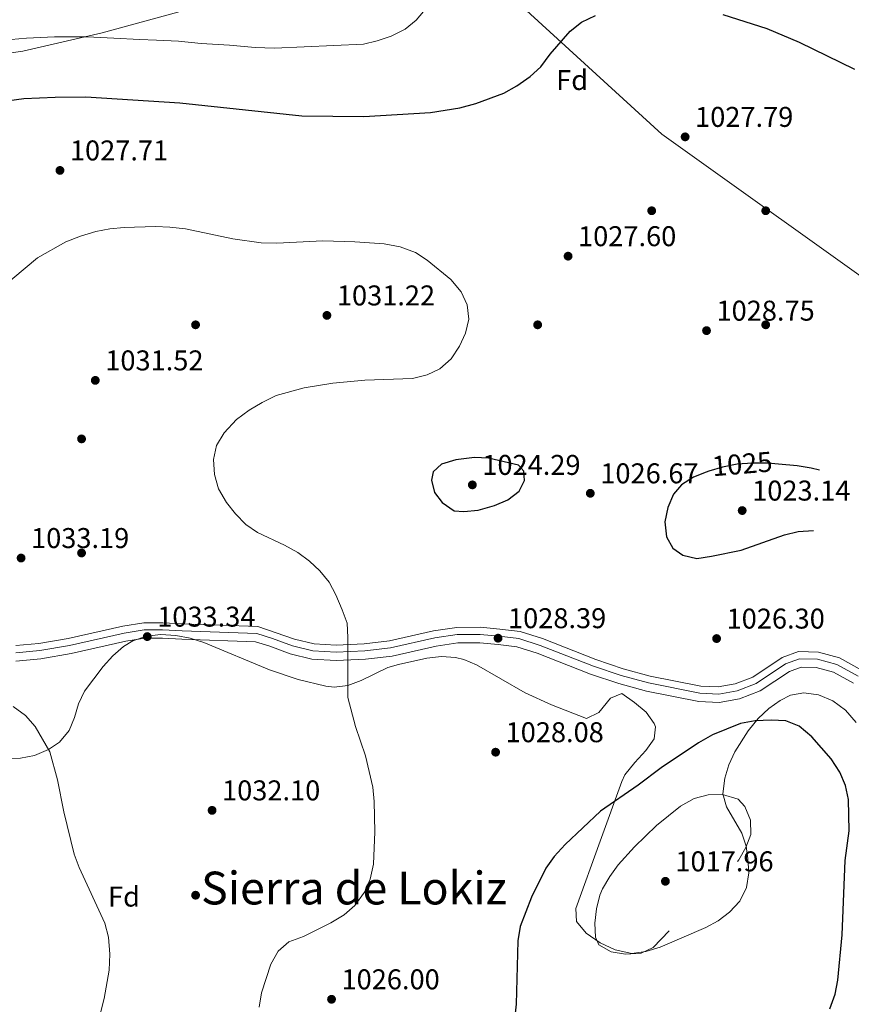
# Model space of a CAD drawing. Units: metres. Extents: x 566493 to 573374, y 4728752 to 4733448.
# Drawn here: x 569172 to 569463, y 4731213 to 4731558 of the extents above; entities that cross this region are included whole.
import ezdxf
from ezdxf.enums import TextEntityAlignment as Align

# ---------------------------------------------------------------- set-up
doc = ezdxf.new("R2010")
doc.units = ezdxf.units.M
doc.header["$MEASUREMENT"] = 0
doc.linetypes.add('DGN Style 2', pattern=[85.7224, 51.43344, -34.28896])
doc.linetypes.add('DGN Style 3', pattern=[120.01136, 85.7224, -34.28896])
for name, color, linetype, lineweight in [('Nivel 1', 7, 'Continuous', 0), ('Nivel 17', 7, 'Continuous', 0), ('Nivel 21', 7, 'Continuous', 0), ('Nivel 22', 7, 'Continuous', 0), ('Nivel 35', 7, 'Continuous', 0), ('Nivel 37', 7, 'Continuous', 0), ('Nivel 4', 7, 'Continuous', 0), ('Nivel 41', 7, 'Continuous', 0), ('Nivel 45', 7, 'Continuous', 0), ('Nivel 5', 7, 'Continuous', 0), ('Nivel 57', 7, 'Continuous', 0), ('Nivel 7', 7, 'Continuous', 0)]:
    doc.layers.add(name, color=color, linetype=linetype, lineweight=lineweight)
doc.styles.add('Style-Arial', font='txt')
doc.styles.add('Style-Helvetica-Narrow-Oblique', font='txt')
doc.styles.add('Style-Times New Roman', font='txt')

# ---------------------------------------------------------------- blocks, each defined once
blk = doc.blocks.new('5PATER')
at = {"layer": 'Nivel 7', "linetype": 'Continuous', "lineweight": 0}
h = blk.add_hatch(color=51, dxfattribs=at)
edge = h.paths.add_edge_path()
edge.add_ellipse((0, 0), major_axis=(-11, -11.1), ratio=0.999422, start_angle=0, end_angle=360)
blk = doc.blocks.new('5PERFI')
at = {"layer": 'Nivel 17', "linetype": 'Continuous', "lineweight": 0}
h = blk.add_hatch(color=7, dxfattribs=at)
edge = h.paths.add_edge_path()
edge.add_arc((0, 0), 15.6, 315, 675)

msp = doc.modelspace()

# ---------------------------------------------------------------- linework, layer by layer
at = {"layer": 'Nivel 1', "color": 7, "linetype": 'Continuous', "lineweight": 0}
for points in [[(569321.14, 4731587.53, 1017.22), (569397.03, 4731518.02, 1027.42), (569480.08, 4731458.86, 1029.38), (569550.93, 4731562.96, 1017.07)], [(568613.51, 4731412.74, 1027.66), (568649.36, 4731426.12, 1026.56), (568689.53, 4731440.67, 1029.65), (568692.03, 4731441.21, 1029.86), (568754.09, 4731454.53, 1026.76), (568821.84, 4731468.03, 1025.81), (568880.6, 4731476.51, 1026.9), (568930.61, 4731483.77, 1029.54), (568973.86, 4731493.39, 1029.36), (569017.3, 4731512.03, 1026.85), (569047.95, 4731523.46, 1026), (569079.52, 4731532.35, 1025.68), (569117.32, 4731541.17, 1022.47), (569151.09, 4731544.11, 1021.15), (569172.8, 4731547.2, 1021.06), (569200.7, 4731553.65, 1019.6), (569254.58, 4731568.44, 1015.6)]]:
    msp.add_polyline3d(points, dxfattribs=at)
at = {"layer": 'Nivel 21', "color": 7, "linetype": 'Continuous', "lineweight": 0}
msp.add_polyline3d([(569465.87, 4731328.01, 1025.95), (569458.39, 4731332.15, 1026.04), (569451.59, 4731333.99, 1026.28), (569445.35, 4731334.15, 1026.21), (569440.42, 4731332.31, 1026.09), (569430.13, 4731325.48, 1025.61), (569423.42, 4731322.93, 1025.15), (569416.98, 4731321.76, 1025.2), (569410.38, 4731322.09, 1025.56), (569392.33, 4731325.66, 1026.11), (569382.76, 4731328.24, 1026.52), (569373, 4731331.51, 1026.82), (569354.3, 4731338.83, 1027.49), (569346.81, 4731341.23, 1028.1), (569339.92, 4731342.08, 1028.29), (569333.32, 4731342.69, 1028.62), (569325.26, 4731342.59, 1028.96), (569317.36, 4731341.43, 1028.99), (569301.86, 4731337.97, 1029.37), (569292.8, 4731336.9, 1029.9), (569282.79, 4731336.43, 1030.29), (569274.6, 4731336.88, 1030.55), (569267.44, 4731338.67, 1030.78), (569260.44, 4731341.27, 1031.13), (569254.89, 4731343.01, 1031.61), (569228.78, 4731343.9, 1032.84), (569221.88, 4731344.26, 1032.91), (569215.45, 4731344.28, 1033.43), (569208.37, 4731343.17, 1033.41), (569189.17, 4731338.8, 1033.84), (569178.76, 4731336.99, 1034.38), (569170.42, 4731336.26, 1034.75)], dxfattribs=at)
at = {"layer": 'Nivel 21', "color": 7, "linetype": 'DGN Style 3', "lineweight": 0}
msp.add_polyline3d([(569464.19, 4731325.61, 1025.95), (569457.28, 4731329.43, 1026.04), (569451.16, 4731331.09, 1026.28), (569445.84, 4731331.22, 1026.21), (569441.75, 4731329.7, 1026.09), (569431.47, 4731322.87, 1025.61), (569424.2, 4731320.11, 1025.15), (569417.17, 4731318.83, 1025.2), (569410.02, 4731319.19, 1025.56), (569391.66, 4731322.82, 1026.11), (569381.92, 4731325.45, 1026.52), (569372.01, 4731328.77, 1026.82), (569353.32, 4731336.08, 1027.49), (569346.18, 4731338.37, 1028.1), (569339.61, 4731339.18, 1028.29), (569333.2, 4731339.77, 1028.62), (569325.49, 4731339.68, 1028.96), (569317.89, 4731338.57, 1028.99), (569302.35, 4731335.1, 1029.37), (569293.04, 4731333.99, 1029.9), (569282.78, 4731333.51, 1030.29), (569274.16, 4731333.99, 1030.55), (569266.57, 4731335.88, 1030.78), (569259.49, 4731338.51, 1031.13), (569254.4, 4731340.11, 1031.61), (569228.66, 4731340.98, 1032.84), (569221.8, 4731341.34, 1032.91), (569215.67, 4731341.36, 1033.43), (569208.92, 4731340.3, 1033.41), (569189.75, 4731335.94, 1033.84), (569179.14, 4731334.1, 1034.38), (569170.41, 4731333.33, 1034.75)], dxfattribs=at)
at = {"layer": 'Nivel 22', "color": 30, "linetype": 'DGN Style 2', "lineweight": 30, "elevation": 1025.01, "flags": 128}
msp.add_lwpolyline([(569437.97, 4731402.39), (569434.2, 4731402.75), (569428.76, 4731402.76), (569423.43, 4731402.32), (569418.32, 4731401.32), (569413.52, 4731399.97), (569412.56, 4731399.59)], dxfattribs=at)
at = {"layer": 'Nivel 35', "color": 92, "linetype": 'DGN Style 3', "lineweight": 0}
for points in [[(569467.31, 4731330.07, 1031.58), (569459.33, 4731334.48, 1031.67), (569451.95, 4731336.49, 1031.92), (569444.92, 4731336.65, 1031.84), (569439.27, 4731334.55, 1031.73), (569428.98, 4731327.71, 1031.25), (569422.74, 4731325.35, 1030.78), (569416.81, 4731324.27, 1030.84), (569410.69, 4731324.58, 1031.19), (569392.9, 4731328.09, 1031.75), (569383.49, 4731330.64, 1032.16), (569373.85, 4731333.86, 1032.46), (569355.13, 4731341.19, 1033.13), (569347.35, 4731343.68, 1033.74), (569340.19, 4731344.57, 1033.92), (569333.42, 4731345.19, 1034.26), (569325.06, 4731345.09, 1034.59), (569316.91, 4731343.89, 1034.63), (569301.43, 4731340.44, 1035), (569292.6, 4731339.39, 1035.54), (569282.8, 4731338.93, 1035.93), (569274.98, 4731339.37, 1036.19), (569268.17, 4731341.06, 1036.41), (569255.31, 4731345.5, 1037.25), (569228.89, 4731346.39, 1038.48), (569221.95, 4731346.76, 1038.55), (569215.26, 4731346.78, 1039.07), (569207.9, 4731345.62, 1039.05), (569188.68, 4731341.25, 1039.48), (569178.44, 4731339.47, 1040.02), (569170.43, 4731338.77, 1040.39)], [(569167.03, 4731299.02, 1043.81), (569171.98, 4731299.25, 1043.81), (569176.94, 4731300.26, 1043.81), (569181.8, 4731302.27, 1043.81), (569185.66, 4731304.84, 1043.81), (569189.1, 4731308.93, 1043.81), (569190.98, 4731313.57, 1043.81), (569192.4, 4731318.33, 1043.81), (569194.47, 4731322.8, 1043.81), (569201, 4731331.48, 1043.59), (569204.36, 4731335.19, 1043.41), (569208.18, 4731338.42, 1043.25), (569211.39, 4731340.37, 1043.17), (569216.22, 4731342.09, 1043.12), (569221.3, 4731342.67, 1043.07), (569226.46, 4731342.34, 1043.02), (569231.54, 4731341.32, 1042.97), (569236.34, 4731339.84, 1042.91), (569259.42, 4731330.26, 1042.59), (569269.43, 4731326.83, 1042.16), (569279.1, 4731324.5, 1041.63), (569282.1, 4731324.17, 1041.54), (569286.85, 4731324.71, 1041.45), (569291.55, 4731326.49, 1041.36), (569300.93, 4731331.02, 1041.2), (569304.58, 4731332.16, 1041.13), (569314.56, 4731334.31, 1040.92), (569319.67, 4731334.9, 1040.81), (569324.65, 4731334.63, 1040.71), (569327.49, 4731333.9, 1040.65), (569332.03, 4731331.96, 1040.57), (569349.11, 4731322.16, 1040.42), (569358.34, 4731317.98, 1040.08), (569370.63, 4731313.25, 1039.27), (569374.91, 4731315.29, 1038.77), (569378.94, 4731320.33, 1038.14), (569382.93, 4731321.95, 1037.72), (569387.41, 4731318.85, 1037.57), (569391.47, 4731315.36, 1037.49), (569394.32, 4731311.43, 1037.45), (569394.78, 4731310.23, 1037.45), (569394.32, 4731306.09, 1037.45), (569391.44, 4731301.98, 1037.45), (569387.54, 4731297.79, 1037.46), (569384.06, 4731293.41, 1037.45), (569382.93, 4731291.1, 1037.45), (569375.38, 4731270.15, 1037.27)], [(569375.38, 4731270.15, 1037.27), (569366.81, 4731246.59, 1035.93), (569367.1, 4731242.05, 1035.76), (569370.4, 4731237.96, 1035.61), (569375.36, 4731234.56, 1035.47), (569380.63, 4731232.06, 1035.38), (569386.46, 4731230.84, 1035.32), (569391.43, 4731231.44, 1035.27), (569396.41, 4731233.01, 1035.22), (569412.47, 4731239.93, 1035.02), (569416.76, 4731242.28, 1034.95), (569420.77, 4731245.3, 1034.89), (569424.31, 4731249.14, 1034.85), (569426.73, 4731253.95, 1034.83), (569427.47, 4731259.06, 1034.81), (569427.2, 4731264.16, 1034.81), (569426.63, 4731268.41, 1034.81), (569425.03, 4731273.01, 1034.81), (569419.7, 4731282.21, 1034.81), (569418.41, 4731286.81, 1034.81), (569419.08, 4731292.32, 1034.81), (569420.49, 4731296.93, 1034.81), (569422.6, 4731301.54, 1034.81), (569427.32, 4731308.89, 1034.81), (569430.84, 4731313.16, 1034.81), (569434.56, 4731316.72, 1034.81), (569438.5, 4731319.53, 1034.81), (569442.1, 4731321.32, 1034.81), (569446.8, 4731322.19, 1034.81), (569451.95, 4731321.48, 1034.81), (569457.01, 4731319.39, 1034.81), (569461.42, 4731316.09, 1034.81), (569465.15, 4731311.85, 1034.81)]]:
    msp.add_polyline3d(points, dxfattribs=at)
at = {"layer": 'Nivel 4', "color": 30, "linetype": 'Continuous', "lineweight": 30, "elevation": 1025.01, "flags": 128}
for points in [[(569162.74, 4731529.23), (569173.16, 4731530.54), (569184.18, 4731531.09), (569194.96, 4731531.19), (569227.94, 4731529.1), (569270.67, 4731524.51), (569292.46, 4731524.3), (569315.81, 4731525.72), (569326.18, 4731527.35), (569331.76, 4731528.8), (569341.54, 4731532.44), (569346.18, 4731534.98), (569350.77, 4731538.32), (569354.5, 4731541.65), (569357.83, 4731546.08), (569364.88, 4731554.15), (569368.77, 4731557.29), (569373.74, 4731559.63)], [(569418.42, 4731560), (569433.8, 4731555.18), (569445.15, 4731550.29), (569464.55, 4731540.83)], [(569455.95, 4731211.43), (569457.78, 4731216.53), (569458.8, 4731221.43), (569460.22, 4731237.39), (569461.32, 4731263.35), (569462.71, 4731273.78), (569462.52, 4731284.78), (569461.43, 4731289.66), (569459.47, 4731294.38), (569456.43, 4731299.09), (569449.58, 4731306.78), (569445.13, 4731310.46), (569440.51, 4731312.38), (569435.38, 4731312.65), (569429.71, 4731312.32), (569424.61, 4731311.43), (569414.82, 4731307.48), (569409.81, 4731304.68), (569396.77, 4731295.94), (569388.72, 4731289.77), (569375.46, 4731280.72), (569363.14, 4731268.97), (569359.27, 4731264.79), (569356.29, 4731260.77), (569351.29, 4731250.52), (569347.29, 4731240.21), (569346.48, 4731235.28), (569345.85, 4731213.01), (569344.68, 4731202.35)]]:
    msp.add_lwpolyline(points, dxfattribs=at)
at = {"layer": 'Nivel 4', "color": 30, "linetype": 'DGN Style 3', "lineweight": 30, "elevation": 1025.01, "flags": 128}
for points in [[(569336.23, 4731404.51), (569331.24, 4731404.65), (569324.78, 4731403.86), (569319.67, 4731402.4), (569316.83, 4731399.69), (569316.25, 4731396.74), (569317.26, 4731392.43), (569319.97, 4731388.91), (569324.16, 4731386.06), (569327.56, 4731385.82), (569332.54, 4731386.27), (569338.34, 4731387.83), (569342.92, 4731389.82), (569346.91, 4731392.96), (569348.8, 4731396.65), (569348.58, 4731399.93), (569346.77, 4731401.98), (569336.23, 4731404.51)], [(569412.56, 4731399.59), (569408.11, 4731397.83), (569403.88, 4731395.13), (569401.06, 4731391.85), (569399.16, 4731387.22), (569398.1, 4731382.19), (569398.63, 4731376.88), (569400.89, 4731372.91), (569404.4, 4731370.52), (569409.27, 4731369.35), (569414.44, 4731370.07), (569424.81, 4731372.27), (569440.02, 4731377.56), (569444.88, 4731378.76), (569455.68, 4731379.44), (569460.25, 4731381.42), (569462.27, 4731384.41), (569462.28, 4731387.58), (569460.8, 4731392.36), (569458, 4731396.78), (569454.02, 4731399.82), (569449.39, 4731401), (569444.45, 4731401.79), (569437.97, 4731402.39)]]:
    msp.add_lwpolyline(points, dxfattribs=at)
at = {"layer": 'Nivel 5', "color": 30, "linetype": 'Continuous', "lineweight": 0, "flags": 128}
for points, elevation in [([(569168.76, 4731551.27), (569174.13, 4731551.79), (569183.94, 4731552.21), (569189.83, 4731552.18), (569195.46, 4731552.22), (569204.78, 4731551.71), (569213.76, 4731551.24), (569219.75, 4731551.06), (569227.49, 4731550.71), (569235.44, 4731549.85), (569245.38, 4731549.23), (569254.33, 4731548.5), (569261.11, 4731548.18), (569292.3, 4731549.67), (569297.18, 4731550.76), (569302.06, 4731552.48), (569306.94, 4731554.85), (569310.78, 4731558.05), (569317.97, 4731566.61)], 1020.01), ([(569161.28, 4731460.82), (569178.03, 4731474.75), (569187.97, 4731480.34), (569193.08, 4731482.36), (569198.42, 4731483.93), (569203.32, 4731484.93), (569208.39, 4731485.36), (569219.4, 4731485.69), (569224.4, 4731485.49), (569229.93, 4731484.88), (569246.49, 4731481.41), (569256.44, 4731479.93), (569261.92, 4731479.89), (569278.13, 4731480.64), (569289.35, 4731480.38), (569299.65, 4731479.59), (569305.22, 4731478.52), (569310.54, 4731476.57), (569314.73, 4731473.84), (569322.99, 4731467.13), (569326.6, 4731462.81), (569328.71, 4731458.27), (569329.3, 4731453.18), (569328.15, 4731448.29), (569325.98, 4731443.76), (569323.13, 4731439.35), (569319.16, 4731435.84), (569314.65, 4731433.67), (569309.53, 4731432.39), (569292.83, 4731431.85), (569281.6, 4731430.73), (569271.51, 4731429.18), (569261.65, 4731426.4), (569256.81, 4731424.05), (569252.21, 4731421.36), (569247.77, 4731418.06), (569243.45, 4731413.38), (569240.83, 4731408.86), (569239.69, 4731403.98), (569240.08, 4731398.77), (569241.45, 4731393.72), (569244.29, 4731388.89), (569247.45, 4731384.91), (569251.07, 4731381.27), (569255.17, 4731378.41), (569264.66, 4731373.97), (569269.3, 4731371.35), (569273.37, 4731368.39)], 1030.01), ([(569273.37, 4731368.39), (569277.06, 4731365.02), (569280.27, 4731361), (569282.63, 4731356.6), (569284.89, 4731351.35), (569286.58, 4731346.58), (569286.9, 4731341.59), (569286.84, 4731320.5), (569289.58, 4731310.37), (569293.02, 4731300.07), (569295.59, 4731289.07), (569296.13, 4731284.09), (569296.34, 4731273.4), (569295.85, 4731262.08), (569294.7, 4731256.86), (569292.75, 4731252.27), (569289.34, 4731247.58), (569285.54, 4731244.34), (569280.84, 4731241.52), (569271.28, 4731236.8), (569266.18, 4731234.84), (569262.4, 4731231.56), (569259.87, 4731227.08), (569256.51, 4731217.04), (569255.79, 4731212)], 1030.01), ([(569169.44, 4731317.35), (569173.74, 4731314.28), (569177.13, 4731310.41), (569182.32, 4731301.55), (569184.94, 4731291.69), (569187.25, 4731280.45), (569190.84, 4731265.58), (569192.61, 4731260.9), (569201.65, 4731241.39), (569202.91, 4731236.55), (569203.32, 4731230.62), (569203.08, 4731224.95), (569201.37, 4731215.06), (569198.82, 4731205), (569195.43, 4731195.35), (569190.85, 4731186.33), (569187.87, 4731181.34), (569181.02, 4731167.18), (569174.76, 4731158.81), (569172.26, 4731154.48), (569169.63, 4731149.3)], 1035.01)]:
    msp.add_lwpolyline(points, dxfattribs=dict(at, elevation=elevation))
at = {"layer": 'Nivel 5', "color": 30, "linetype": 'DGN Style 3', "lineweight": 0, "elevation": 1020.01, "flags": 128}
msp.add_lwpolyline([(569376.24, 4731253.45), (569378.8, 4731257.81), (569381.72, 4731261.84), (569387.36, 4731268.23), (569395.13, 4731275.73), (569403.54, 4731282.4), (569408.31, 4731285.11), (569413.31, 4731286.45), (569418.31, 4731286.51), (569423.73, 4731284.91), (569426.11, 4731282.33), (569428.14, 4731277.56), (569428.26, 4731272.56), (569426.52, 4731267.93), (569424.02, 4731263.6), (569420.48, 4731259.33), (569413.14, 4731251.44), (569404.79, 4731244.18), (569393.99, 4731232.87), (569389.78, 4731230.96), (569384.23, 4731230.52), (569379.24, 4731231.33), (569374.94, 4731233.84), (569373.7, 4731236.56), (569373.49, 4731241.44), (569374.07, 4731246.43), (569375.3, 4731251.27), (569376.24, 4731253.45)], dxfattribs=at)
at = {"layer": 'Nivel 57', "color": 92, "linetype": 'DGN Style 3', "lineweight": 0}
for points in [[(569170.43, 4731338.77, 1040.39), (569178.44, 4731339.47, 1040.02), (569188.68, 4731341.25, 1039.48), (569207.9, 4731345.62, 1039.05), (569215.26, 4731346.78, 1039.07), (569221.95, 4731346.76, 1038.55), (569228.89, 4731346.39, 1038.48), (569255.31, 4731345.5, 1037.25), (569268.17, 4731341.06, 1036.41), (569274.98, 4731339.37, 1036.19), (569282.8, 4731338.93, 1035.93), (569292.6, 4731339.39, 1035.54), (569301.43, 4731340.44, 1035), (569316.91, 4731343.89, 1034.63), (569325.06, 4731345.09, 1034.59), (569333.42, 4731345.19, 1034.26), (569340.19, 4731344.57, 1033.92), (569347.35, 4731343.68, 1033.74), (569355.13, 4731341.19, 1033.13), (569373.85, 4731333.86, 1032.46), (569383.49, 4731330.64, 1032.16), (569392.9, 4731328.09, 1031.75), (569410.69, 4731324.58, 1031.19), (569416.81, 4731324.27, 1030.84), (569422.74, 4731325.35, 1030.78), (569428.98, 4731327.71, 1031.25), (569439.27, 4731334.55, 1031.73), (569444.92, 4731336.65, 1031.84), (569451.95, 4731336.49, 1031.92), (569459.33, 4731334.48, 1031.67), (569467.31, 4731330.07, 1031.58)], [(569465.15, 4731311.85, 1034.81), (569461.42, 4731316.09, 1034.81), (569457.01, 4731319.39, 1034.81), (569451.95, 4731321.48, 1034.81), (569446.8, 4731322.19, 1034.81), (569442.1, 4731321.32, 1034.81), (569438.5, 4731319.53, 1034.81), (569434.56, 4731316.72, 1034.81), (569430.84, 4731313.16, 1034.81), (569427.32, 4731308.89, 1034.81), (569422.6, 4731301.54, 1034.81), (569420.49, 4731296.93, 1034.81), (569419.08, 4731292.32, 1034.81), (569418.41, 4731286.81, 1034.81), (569419.7, 4731282.21, 1034.81), (569425.03, 4731273.01, 1034.81), (569426.63, 4731268.41, 1034.81), (569427.2, 4731264.16, 1034.81), (569427.47, 4731259.06, 1034.81), (569426.73, 4731253.95, 1034.83), (569424.31, 4731249.14, 1034.85), (569420.77, 4731245.3, 1034.89), (569416.76, 4731242.28, 1034.95), (569412.47, 4731239.93, 1035.02), (569396.41, 4731233.01, 1035.22), (569391.43, 4731231.44, 1035.27), (569386.46, 4731230.84, 1035.32), (569380.63, 4731232.06, 1035.38), (569375.36, 4731234.56, 1035.47), (569370.4, 4731237.96, 1035.61), (569367.1, 4731242.05, 1035.76), (569366.81, 4731246.59, 1035.93), (569375.38, 4731270.15, 1037.27), (569382.93, 4731291.1, 1037.45), (569384.06, 4731293.41, 1037.45), (569387.54, 4731297.79, 1037.46), (569391.44, 4731301.98, 1037.45), (569394.32, 4731306.09, 1037.45), (569394.78, 4731310.23, 1037.45), (569394.32, 4731311.43, 1037.45), (569391.47, 4731315.36, 1037.49), (569387.41, 4731318.85, 1037.57), (569382.93, 4731321.95, 1037.72), (569378.94, 4731320.33, 1038.14), (569374.91, 4731315.29, 1038.77), (569370.63, 4731313.25, 1039.27), (569358.34, 4731317.98, 1040.08), (569349.11, 4731322.16, 1040.42), (569332.03, 4731331.96, 1040.57), (569327.49, 4731333.9, 1040.65), (569324.65, 4731334.63, 1040.71), (569319.67, 4731334.9, 1040.81), (569314.56, 4731334.31, 1040.92), (569304.58, 4731332.16, 1041.13), (569300.93, 4731331.02, 1041.2), (569291.55, 4731326.49, 1041.36), (569286.85, 4731324.71, 1041.45), (569282.1, 4731324.17, 1041.54), (569279.1, 4731324.5, 1041.63), (569269.43, 4731326.83, 1042.16), (569259.42, 4731330.26, 1042.59), (569236.34, 4731339.84, 1042.91), (569231.54, 4731341.32, 1042.97), (569226.46, 4731342.34, 1043.02), (569221.3, 4731342.67, 1043.07), (569216.22, 4731342.09, 1043.12), (569211.39, 4731340.37, 1043.17), (569208.18, 4731338.42, 1043.25), (569204.36, 4731335.19, 1043.41), (569201, 4731331.48, 1043.59), (569194.47, 4731322.8, 1043.81), (569192.4, 4731318.33, 1043.81), (569190.98, 4731313.57, 1043.81), (569189.1, 4731308.93, 1043.81), (569185.66, 4731304.84, 1043.81), (569181.8, 4731302.27, 1043.81), (569176.94, 4731300.26, 1043.81), (569171.98, 4731299.25, 1043.81), (569167.03, 4731299.02, 1043.81)]]:
    msp.add_polyline3d(points, dxfattribs=at)

# ---------------------------------------------------------------- block references
at = {"layer": 'Nivel 17', "color": 7, "linetype": 'Continuous', "lineweight": 0, "xscale": 0.1000009313241567, "yscale": 0.1000009313241567, "zscale": 0.1000009313241567}
for p in [(569393.44, 4731491.23, 1027.74), (569433.44, 4731491.23, 1029.15), (569233.44, 4731451.23, 1031.38), (569353.44, 4731451.23, 1028.45), (569433.44, 4731451.23, 1029.15), (569193.44, 4731411.23, 1031.81), (569193.44, 4731371.23, 1032.92), (569233.44, 4731251.23, 1031.75)]:
    msp.add_blockref('5PERFI', p, dxfattribs=at)
at = {"layer": 'Nivel 7', "color": 51, "linetype": 'Continuous', "lineweight": 0, "xscale": 0.1000009313241567, "yscale": 0.1000009313241567, "zscale": 0.1000009313241567}
for p in [(569405.17, 4731517.13, 1027.79), (569185.86, 4731505.37, 1027.72), (569364.11, 4731475.3, 1027.61), (569279.51, 4731454.53, 1031.23), (569412.68, 4731449.19, 1028.76), (569198.26, 4731431.75, 1031.53), (569330.53, 4731395.11, 1024.3), (569371.91, 4731392.15, 1026.68), (569425.19, 4731386.1, 1023.15), (569172.22, 4731369.46, 1033.2), (569216.48, 4731341.91, 1033.35), (569339.54, 4731341.36, 1028.4), (569416.22, 4731341.22, 1026.31), (569338.69, 4731301.38, 1028.08), (569239.22, 4731280.99, 1032.11), (569398.25, 4731256.11, 1017.97), (569281.13, 4731214.74, 1026.01)]:
    msp.add_blockref('5PATER', p, dxfattribs=at)

# ---------------------------------------------------------------- texts
at = {"layer": 'Nivel 37', "color": 92, "linetype": 'Continuous', "lineweight": 0, "style": 'Style-Arial'}
for p in [(569365.53, 4731537.06, 1025.59), (569208.33, 4731250.74, 1034.02)]:
    msp.add_text('Fd', height=7, dxfattribs=at).set_placement(p, align=Align.MIDDLE_CENTER)
at = {"layer": 'Nivel 41', "color": 7, "linetype": 'Continuous', "lineweight": 0, "style": 'Style-Arial'}
for s, p in [('1027.79', (569408.67, 4731520.63, 1027.79)), ('1027.71', (569189.36, 4731508.87, 1027.72)), ('1027.60', (569367.61, 4731478.8, 1027.61)), ('1031.22', (569283.01, 4731458.03, 1031.23)), ('1028.75', (569416.18, 4731452.69, 1028.76)), ('1031.52', (569201.76, 4731435.25, 1031.53)), ('1024.29', (569334.03, 4731398.61, 1024.3)), ('1026.67', (569375.42, 4731395.65, 1026.68)), ('1023.14', (569428.69, 4731389.6, 1023.15)), ('1033.19', (569175.72, 4731372.96, 1033.2)), ('1033.34', (569219.98, 4731345.41, 1033.35)), ('1028.39', (569343.04, 4731344.86, 1028.4)), ('1026.30', (569419.72, 4731344.72, 1026.31)), ('1028.08', (569342.19, 4731304.88, 1028.08)), ('1032.10', (569242.72, 4731284.49, 1032.11)), ('1017.96', (569401.75, 4731259.61, 1017.97)), ('1026.00', (569284.63, 4731218.24, 1026.01))]:
    msp.add_text(s, height=7, dxfattribs=at).set_placement(p)
at = {"layer": 'Nivel 41', "color": 30, "linetype": 'Continuous', "lineweight": 0, "style": 'Style-Helvetica-Narrow-Oblique'}
msp.add_text('1025', height=7, rotation=4.6978, dxfattribs=at).set_placement((569425.19, 4731402.47, 1025.01), align=Align.MIDDLE_CENTER)
at = {"layer": 'Nivel 45', "color": 7, "linetype": 'Continuous', "lineweight": 0, "style": 'Style-Times New Roman'}
msp.add_text('Sierra de Lokiz', height=11.5, dxfattribs=at).set_placement((569289, 4731253.75, 1030.15), align=Align.MIDDLE_CENTER)

doc.saveas('drawing.dxf')
